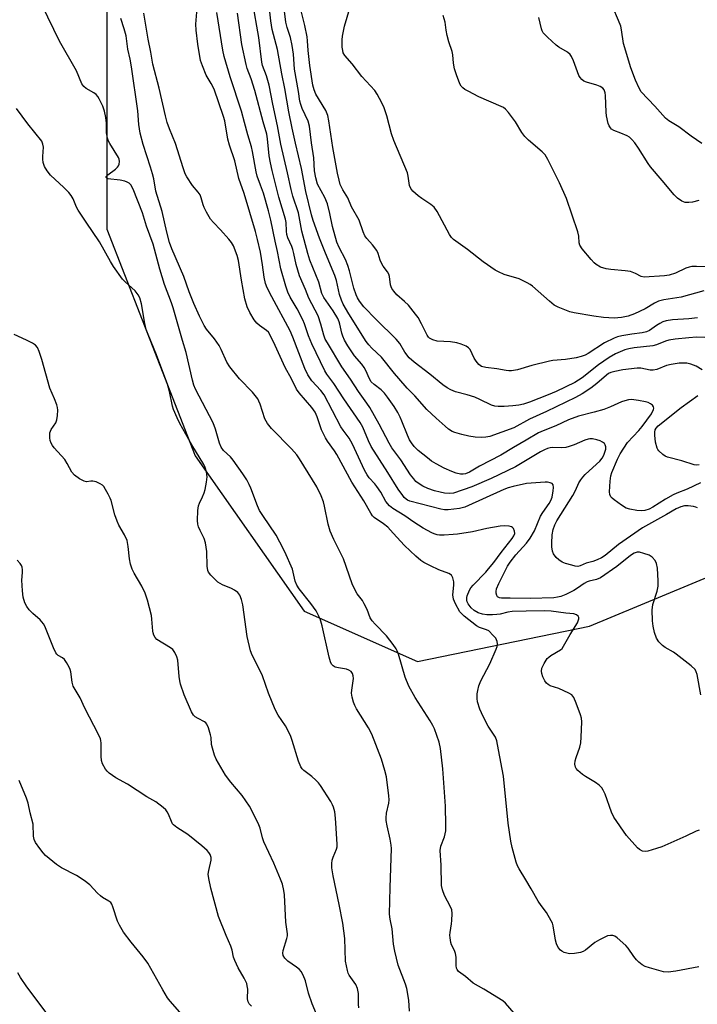
# Model space of a CAD drawing. Units: inches. Extents: x 1243766 to 1249766, y 529454 to 533455.
# Drawn here: x 1247106 to 1247324, y 531271 to 531589 of the extents above; entities that cross this region are included whole.
import ezdxf

# ---------------------------------------------------------------- set-up
doc = ezdxf.new("R2010")
doc.units = ezdxf.units.IN
doc.header["$MEASUREMENT"] = 0
doc.layers.add('NTRL-Trees', color=3, linetype='Continuous')
doc.layers.add('Undefined', color=1, linetype='Continuous')

msp = doc.modelspace()

# ---------------------------------------------------------------- linework, layer by layer
at = {"layer": 'NTRL-Trees'}
msp.add_lwpolyline([(1247134.02, 531628.08), (1247134.02, 531521.24), (1247162.42, 531448.21), (1247197.58, 531398.17), (1247234.1, 531381.94), (1247289.53, 531393.37), (1247441.46, 531456.47)], dxfattribs=at)
at = {"layer": 'Undefined'}
for points, elevation in [([(1247231.53, 531269.33), (1247231.24, 531272.81), (1247230.68, 531276.57), (1247230.21, 531277.98), (1247227.82, 531284.08), (1247226.73, 531288.62), (1247226.31, 531290.91), (1247225.89, 531295.86), (1247225.28, 531298.88), (1247225.06, 531300.56), (1247225.24, 531309.15), (1247225.71, 531321.65), (1247225.61, 531322.77), (1247225.29, 531324.72), (1247224.29, 531329.04), (1247224, 531330.71), (1247223.99, 531331.58), (1247224.14, 531333.05), (1247224.82, 531336.34), (1247224.93, 531337.36), (1247224.84, 531338.71), (1247224.06, 531344.83), (1247223.61, 531346.83), (1247222.54, 531350.48), (1247219.37, 531358.51), (1247218.31, 531360.62), (1247214.4, 531366.74), (1247213.85, 531367.76), (1247213.44, 531368.82), (1247213.01, 531370.46), (1247212.86, 531371.75), (1247212.92, 531372.77), (1247213.42, 531376.5), (1247213.37, 531377.33), (1247213.16, 531378.11), (1247212.75, 531378.72), (1247211.96, 531379.2), (1247211.19, 531379.44), (1247208.61, 531379.88), (1247207.53, 531380.16), (1247206.87, 531380.54), (1247206.39, 531381.12), (1247206.07, 531381.9), (1247205.68, 531383.32), (1247203.35, 531393.43), (1247202.69, 531395.68), (1247202.12, 531397.04), (1247201.39, 531398.29), (1247199.76, 531400.69), (1247196.02, 531405.39), (1247195.24, 531406.55), (1247194.73, 531407.87), (1247193.8, 531411.72), (1247191.37, 531417.25), (1247189.78, 531420.42), (1247188.53, 531422.63), (1247184.21, 531429.02), (1247183.21, 531430.66), (1247182.54, 531432.12), (1247180.39, 531437.76), (1247179.82, 531439.03), (1247179.06, 531440.45), (1247177.8, 531442.45), (1247174.73, 531446.81), (1247173.8, 531447.87), (1247171.56, 531449.98), (1247170.84, 531451), (1247170.33, 531452.31), (1247169.02, 531456.86), (1247168.22, 531458.89), (1247162.53, 531469.72), (1247162.03, 531471), (1247161.58, 531472.58), (1247159.59, 531481.5), (1247158.37, 531485.41), (1247155.38, 531495.95), (1247154.87, 531497.48), (1247152.63, 531503.41), (1247151.09, 531508.42), (1247148.89, 531516.42), (1247146.78, 531522.2), (1247145.54, 531526.49), (1247142.46, 531534.12), (1247141.71, 531535.53), (1247141.21, 531536.05), (1247140.57, 531536.46), (1247139.76, 531536.77), (1247138.32, 531537.11), (1247134.38, 531537.53), (1247133.98, 531537.67), (1247133.75, 531537.93), (1247133.85, 531538.23), (1247134.32, 531538.75), (1247136.85, 531540.64), (1247137.46, 531541.23), (1247137.78, 531541.71), (1247138, 531542.22), (1247138.08, 531543.04), (1247137.94, 531543.86), (1247137.73, 531544.38), (1247134.99, 531548.83), (1247134.6, 531549.6), (1247134.23, 531550.64), (1247133.88, 531552.26), (1247133.86, 531555.45), (1247133.66, 531557.21), (1247133.28, 531559.24), (1247132.69, 531560.88), (1247131.55, 531563.25), (1247131.1, 531563.99), (1247130.58, 531564.66), (1247129.81, 531565.22), (1247127.38, 531566.56), (1247126.61, 531567.25), (1247126.01, 531568.06), (1247124.24, 531572.29), (1247118.8, 531581.83), (1247109.39, 531601.2)], 386), ([(1247325.28, 531439.57), (1247320.94, 531437.45), (1247317.67, 531436.24), (1247316.45, 531435.67), (1247313.95, 531434.3), (1247309.88, 531431.65), (1247308.71, 531431.04), (1247307.32, 531430.64), (1247306.18, 531430.48), (1247304.74, 531430.61), (1247302.44, 531431.06), (1247301.33, 531431.42), (1247299.79, 531432.29), (1247297.42, 531434.06), (1247296.77, 531434.64), (1247296.41, 531435.07), (1247296.08, 531435.79), (1247295.93, 531436.59), (1247296.13, 531440.1), (1247296.33, 531441.82), (1247296.63, 531442.86), (1247298.48, 531447.19), (1247299.36, 531448.84), (1247301.77, 531452.54), (1247305.43, 531456.37), (1247306.5, 531457.63), (1247309.41, 531461.77), (1247310.13, 531463.15), (1247310.22, 531463.6), (1247310.15, 531464.02), (1247309.75, 531464.57), (1247309.17, 531465.03), (1247308.4, 531465.38), (1247307.58, 531465.64), (1247305.24, 531466.11), (1247303.76, 531466.3), (1247302.87, 531466.33), (1247302.02, 531466.23), (1247300.9, 531465.98), (1247299.83, 531465.62), (1247296.24, 531464.03), (1247294.09, 531463.21), (1247291.02, 531462.3), (1247285.94, 531461.04), (1247282.73, 531459.87), (1247278.63, 531457.89), (1247274.56, 531456.29), (1247273.07, 531455.59), (1247269.11, 531453.25), (1247264.96, 531450.95), (1247260.94, 531448.48), (1247254.1, 531444.85), (1247250.82, 531442.93), (1247249.55, 531442.4), (1247248.75, 531442.27), (1247247.91, 531442.33), (1247246.51, 531442.68), (1247245.18, 531443.17), (1247242.65, 531444.31), (1247240.11, 531445.65), (1247238.64, 531446.53), (1247237.27, 531447.56), (1247234.25, 531450), (1247233.05, 531451.26), (1247232.15, 531452.39), (1247231.56, 531453.34), (1247230.84, 531454.85), (1247229.08, 531459.42), (1247228.51, 531460.7), (1247227.74, 531462.18), (1247226.54, 531464.11), (1247224.47, 531467.14), (1247223.42, 531468.46), (1247222.42, 531469.45), (1247220.09, 531471.18), (1247219.15, 531472.11), (1247218.57, 531473.06), (1247217.43, 531475.76), (1247216.91, 531476.69), (1247216.12, 531477.77), (1247213.84, 531480.49), (1247211.68, 531483.72), (1247210.62, 531485.48), (1247209.99, 531486.78), (1247209.7, 531487.71), (1247209.09, 531490.64), (1247208.84, 531491.45), (1247208.39, 531492.51), (1247206.92, 531494.95), (1247203.94, 531499.27), (1247203.26, 531500.54), (1247202.28, 531504.14), (1247199.45, 531511.31), (1247198.77, 531513.38), (1247196.81, 531520.62), (1247195.8, 531526.49), (1247193.95, 531531.88), (1247193.39, 531534), (1247192.26, 531539.42), (1247190.05, 531548.65), (1247189.02, 531554.58), (1247187.45, 531561.54), (1247186.34, 531567.64), (1247185.49, 531570.71), (1247184.19, 531574.02), (1247183.9, 531575.08), (1247183.02, 531582.99), (1247180.91, 531594.59)], 398), ([(1247325.78, 531475.95), (1247323.84, 531477.07), (1247322.14, 531477.8), (1247320.85, 531478.1), (1247318.4, 531478.12), (1247315.78, 531477.69), (1247314.34, 531477.32), (1247311.13, 531476.09), (1247310.05, 531475.83), (1247308.99, 531475.87), (1247305.98, 531476.47), (1247304.84, 531476.52), (1247300.22, 531475.96), (1247297.7, 531475.45), (1247296.34, 531475.06), (1247295.64, 531474.72), (1247294.94, 531474.24), (1247291.85, 531471.56), (1247289.89, 531470.04), (1247287.17, 531468.24), (1247285, 531466.98), (1247275.69, 531462.52), (1247270.11, 531460.02), (1247265.12, 531457.29), (1247257.41, 531454.51), (1247256.11, 531454.25), (1247254.75, 531454.14), (1247252.68, 531454.29), (1247250.61, 531454.55), (1247248.33, 531455.11), (1247246.09, 531455.77), (1247245.3, 531456.11), (1247244.1, 531456.86), (1247243, 531457.74), (1247240.11, 531460.33), (1247237.13, 531463.2), (1247233.2, 531467.54), (1247230.77, 531470.06), (1247228.02, 531473.19), (1247226.67, 531474.77), (1247222.48, 531480.05), (1247219.4, 531482.93), (1247218.42, 531483.95), (1247217.59, 531485.09), (1247211.96, 531494.04), (1247210.18, 531497.15), (1247209.59, 531498.35), (1247209, 531500.27), (1247207.96, 531504.72), (1247207.48, 531506.35), (1247204.4, 531513.54), (1247202.56, 531518.37), (1247200.51, 531524.1), (1247199.98, 531525.94), (1247198.08, 531533.41), (1247196.68, 531540.82), (1247194.74, 531548.94), (1247193.69, 531553.8), (1247192.68, 531559.1), (1247191.38, 531566.57), (1247190.43, 531571.28), (1247189.03, 531579.18), (1247187.23, 531585.65), (1247186.85, 531588.43), (1247186.2, 531594.28)], 400), ([(1247326.63, 531486.38), (1247323.95, 531486.43), (1247321.44, 531486.24), (1247317.11, 531485.78), (1247315.09, 531485.46), (1247313.97, 531485.14), (1247311.04, 531483.98), (1247309.85, 531483.66), (1247303.83, 531483.07), (1247302.18, 531482.76), (1247300.85, 531482.4), (1247297.83, 531481.12), (1247295.86, 531479.96), (1247292.43, 531477.53), (1247287.15, 531473.33), (1247284.76, 531471.87), (1247278.74, 531468.99), (1247276.21, 531467.88), (1247270.11, 531465.49), (1247268.18, 531464.87), (1247266.77, 531464.57), (1247264.75, 531464.29), (1247262.03, 531464.11), (1247260.03, 531464.09), (1247258.98, 531464.24), (1247257.92, 531464.61), (1247254.17, 531466.41), (1247252.54, 531467.09), (1247250.06, 531467.93), (1247246.33, 531468.83), (1247244.81, 531469.46), (1247243.6, 531470.13), (1247242.2, 531471.16), (1247238.1, 531474.52), (1247233.05, 531478.38), (1247231.42, 531479.8), (1247229.97, 531481.68), (1247228.35, 531484.38), (1247227.16, 531485.86), (1247220.72, 531492.13), (1247216.77, 531496.22), (1247215.35, 531498.09), (1247214.79, 531499.1), (1247214.32, 531500.16), (1247213.61, 531502.24), (1247212.19, 531507.88), (1247211.66, 531509.57), (1247210.85, 531511.46), (1247208.85, 531515.33), (1247208.15, 531517.13), (1247206.71, 531522.15), (1247205.89, 531526.32), (1247205.05, 531529.39), (1247204.22, 531531.45), (1247201.92, 531535.82), (1247201.3, 531537.76), (1247200.9, 531540.07), (1247200.68, 531544.24), (1247199.91, 531549.05), (1247199.34, 531554.41), (1247198.83, 531556.11), (1247196.97, 531560.1), (1247196.46, 531561.43), (1247196.17, 531562.48), (1247195.74, 531565.62), (1247194.43, 531572.82), (1247194.1, 531577.65), (1247193.75, 531580.4), (1247193.2, 531583.01), (1247192.11, 531586.23), (1247191.7, 531587.95), (1247190.69, 531595.88)], 402), ([(1247324.25, 531492.74), (1247321.48, 531492.4), (1247316.26, 531492.06), (1247314.23, 531491.71), (1247313.14, 531491.36), (1247312.1, 531490.84), (1247311.11, 531490.23), (1247308.86, 531488.65), (1247307.84, 531488.15), (1247306.49, 531487.83), (1247303.08, 531487.45), (1247299.92, 531486.91), (1247298.51, 531486.58), (1247297.44, 531486.17), (1247294.37, 531484.68), (1247289.04, 531481.16), (1247288.06, 531480.69), (1247286.8, 531480.2), (1247285.15, 531479.81), (1247281.71, 531479.28), (1247277.65, 531478.95), (1247276.57, 531478.78), (1247270.88, 531477.31), (1247266.34, 531475.98), (1247264.33, 531475.64), (1247263.47, 531475.62), (1247262.64, 531475.71), (1247259.59, 531476.28), (1247256.07, 531476.73), (1247254.73, 531477.06), (1247254.26, 531477.31), (1247253.85, 531477.65), (1247252.93, 531478.69), (1247252.35, 531479.65), (1247251.02, 531482.46), (1247250.48, 531483.07), (1247249.77, 531483.52), (1247248.18, 531484.24), (1247246.78, 531484.68), (1247244.74, 531484.95), (1247240.38, 531485.21), (1247238.97, 531485.58), (1247237.97, 531486.12), (1247237.61, 531486.48), (1247237.15, 531487.13), (1247235.42, 531490.78), (1247234.29, 531492.76), (1247233.47, 531493.92), (1247231.14, 531496.76), (1247229.95, 531497.92), (1247227.39, 531500.16), (1247226.45, 531501.24), (1247225.8, 531502.16), (1247225.55, 531502.65), (1247225.34, 531503.38), (1247225.08, 531505.97), (1247224.86, 531506.73), (1247224.42, 531507.47), (1247223, 531509.38), (1247222.56, 531510.1), (1247222.06, 531511.31), (1247221.44, 531513.41), (1247220.95, 531514.38), (1247219.61, 531516.18), (1247217.77, 531518.25), (1247217.17, 531519.17), (1247216.6, 531520.45), (1247215.27, 531524.14), (1247212.87, 531528.5), (1247211.68, 531531.32), (1247210.06, 531533.96), (1247209.22, 531535.66), (1247208.81, 531537.04), (1247208.3, 531539.3), (1247206.79, 531547.58), (1247205.56, 531556.22), (1247205.22, 531557.94), (1247204.52, 531559.5), (1247201.34, 531564.81), (1247200.81, 531566.12), (1247200.42, 531567.67), (1247199.38, 531574.03), (1247198.88, 531578.81), (1247198.67, 531581.98), (1247198.52, 531583.25), (1247197.76, 531586.92), (1247195.83, 531594.61)], 404), ([(1247324.74, 531283.56), (1247317.28, 531282.15), (1247314.79, 531281.83), (1247313.37, 531282.01), (1247308.8, 531283.23), (1247307.42, 531283.72), (1247306.48, 531284.27), (1247305.38, 531285.08), (1247304.59, 531285.83), (1247303.74, 531286.95), (1247301.99, 531289.55), (1247301.24, 531290.42), (1247298.37, 531292.94), (1247297.66, 531293.42), (1247297.01, 531293.66), (1247296.3, 531293.71), (1247295.31, 531293.52), (1247292.73, 531292.31), (1247291.26, 531291.43), (1247288.16, 531288.97), (1247287.42, 531288.52), (1247286.62, 531288.2), (1247284.71, 531287.84), (1247283.05, 531287.77), (1247282.2, 531287.95), (1247281.37, 531288.23), (1247280.59, 531288.59), (1247280.12, 531288.91), (1247279.42, 531289.75), (1247278.82, 531291.03), (1247278.56, 531292.17), (1247277.76, 531296.8), (1247277.52, 531297.64), (1247277.18, 531298.4), (1247275.59, 531301.05), (1247273.88, 531303.32), (1247272.9, 531304.77), (1247270.75, 531308.66), (1247268.93, 531311.59), (1247266.88, 531315.14), (1247266.34, 531316.17), (1247265.89, 531317.28), (1247264.55, 531322.03), (1247264.1, 531324.02), (1247263.34, 531329.87), (1247261.82, 531345.05), (1247260.15, 531353.45), (1247259.69, 531356.42), (1247259.18, 531357.62), (1247256.89, 531361.13), (1247255.22, 531364.22), (1247254.11, 531366.64), (1247253.46, 531368.94), (1247253.3, 531370.09), (1247253.34, 531371.49), (1247253.49, 531372.62), (1247253.85, 531374.07), (1247254.49, 531375.68), (1247257.36, 531381.16), (1247259.43, 531385.97), (1247259.71, 531386.79), (1247259.83, 531387.62), (1247259.76, 531388.45), (1247259.57, 531388.96), (1247259.27, 531389.44), (1247258.5, 531390.35), (1247257.02, 531391.8), (1247256.31, 531392.2), (1247254.03, 531392.88), (1247253.05, 531393.41), (1247249.08, 531396.58), (1247248.22, 531397.39), (1247247.72, 531397.99), (1247246.28, 531400.51), (1247245.64, 531402.09), (1247245.49, 531403.46), (1247245.77, 531406.6), (1247245.78, 531407.64), (1247245.49, 531408.89), (1247244.99, 531409.75), (1247244.19, 531410.32), (1247240.91, 531411.55), (1247238.25, 531412.78), (1247236.16, 531413.84), (1247235.13, 531414.52), (1247233.55, 531415.88), (1247229.85, 531419.3), (1247226.27, 531423.35), (1247224.48, 531425.24), (1247223.1, 531426.35), (1247220.17, 531428.33), (1247219.62, 531428.91), (1247219.02, 531429.75), (1247216.77, 531433.74), (1247212.97, 531439.77), (1247208.1, 531448.63), (1247207.32, 531449.85), (1247205.09, 531452.96), (1247204.46, 531453.98), (1247203.19, 531456.63), (1247201.76, 531460.78), (1247201.07, 531462.27), (1247200.02, 531463.77), (1247195.98, 531468.49), (1247195.15, 531469.68), (1247193.49, 531473.01), (1247191.49, 531476.67), (1247188.27, 531483.79), (1247186.51, 531487.33), (1247186.04, 531488.04), (1247185.46, 531488.65), (1247183.15, 531490.23), (1247182.33, 531490.94), (1247181.44, 531492.1), (1247180.05, 531494.38), (1247179.25, 531496.29), (1247178.42, 531498.82), (1247177.37, 531504.81), (1247176.46, 531511.2), (1247175.97, 531512.81), (1247174.79, 531515.86), (1247174.2, 531516.99), (1247173.36, 531518.09), (1247170.65, 531521.06), (1247168.32, 531523.43), (1247167.45, 531524.52), (1247166.12, 531526.73), (1247165.32, 531528.25), (1247165.02, 531529.06), (1247164.42, 531531.33), (1247164.03, 531532.31), (1247163.42, 531533.18), (1247161.6, 531535.3), (1247159.74, 531538.09), (1247159.26, 531539.14), (1247158.56, 531541.07), (1247156.08, 531548.92), (1247154.22, 531553.55), (1247153.48, 531555.69), (1247152.89, 531557.77), (1247150.83, 531566.7), (1247148.84, 531574.48), (1247148.24, 531578.32), (1247147.34, 531582.47), (1247146.52, 531587.63), (1247145.89, 531590.87)], 390), ([(1247324.81, 531327.65), (1247323.82, 531327.26), (1247320.5, 531325.69), (1247312.76, 531322.26), (1247311.09, 531321.66), (1247308.24, 531320.84), (1247307.41, 531320.73), (1247306.61, 531320.89), (1247305.62, 531321.43), (1247304.97, 531321.97), (1247301.45, 531325.85), (1247297.33, 531331.82), (1247296.59, 531333.39), (1247294.49, 531339.22), (1247293.88, 531340.55), (1247293.42, 531341.28), (1247292.62, 531342.07), (1247291.46, 531342.94), (1247288.2, 531344.87), (1247287.24, 531345.52), (1247285.78, 531346.84), (1247285.24, 531347.46), (1247284.98, 531347.91), (1247284.77, 531348.87), (1247284.84, 531349.92), (1247285.17, 531351.04), (1247286.35, 531354.37), (1247286.7, 531355.78), (1247286.84, 531357.53), (1247287.03, 531362.5), (1247286.91, 531363.65), (1247286.59, 531364.78), (1247285.24, 531368.54), (1247284.45, 531370.34), (1247284.16, 531370.8), (1247283.78, 531371.19), (1247282.83, 531371.78), (1247279.64, 531373.23), (1247276.84, 531374.16), (1247276.13, 531374.54), (1247275.6, 531375.03), (1247275.14, 531375.69), (1247274.51, 531377), (1247274.12, 531378.09), (1247273.98, 531378.89), (1247274.18, 531379.8), (1247274.89, 531381.32), (1247275.87, 531382.88), (1247276.38, 531383.39), (1247277.06, 531383.91), (1247280.13, 531385.69), (1247280.65, 531386.19), (1247281.15, 531386.87), (1247283.29, 531390.61), (1247285.62, 531394.38), (1247286.08, 531395.68), (1247286.07, 531396.15), (1247285.86, 531396.58), (1247285.28, 531397.05), (1247284.47, 531397.27), (1247281.83, 531397.5), (1247277.19, 531398.14), (1247275.12, 531398.24), (1247269.14, 531398.19), (1247264.57, 531398.05), (1247263.19, 531397.88), (1247260.71, 531397.26), (1247259.64, 531397.08), (1247258.2, 531396.98), (1247256.4, 531397), (1247254.97, 531397.23), (1247253.6, 531397.66), (1247252.39, 531398.36), (1247251.35, 531399.23), (1247250.43, 531400.49), (1247250.12, 531401.19), (1247250.02, 531401.72), (1247250.02, 531402.57), (1247250.12, 531403.12), (1247250.87, 531404.94), (1247251.29, 531405.66), (1247252.04, 531406.59), (1247256.06, 531410.72), (1247257, 531411.78), (1247258.62, 531413.85), (1247261, 531417.09), (1247264.59, 531421.54), (1247265.15, 531422.47), (1247265.4, 531423.2), (1247265.38, 531423.92), (1247265.01, 531424.78), (1247264.71, 531425.1), (1247264.33, 531425.34), (1247263.59, 531425.56), (1247262.13, 531425.66), (1247260.66, 531425.61), (1247256.39, 531424.84), (1247251.81, 531423.78), (1247246.97, 531423), (1247245.54, 531422.85), (1247242.64, 531422.72), (1247241.2, 531422.71), (1247240.39, 531422.8), (1247239.42, 531423.06), (1247238.67, 531423.37), (1247235.95, 531424.88), (1247232.88, 531426.83), (1247229.97, 531428.9), (1247226.17, 531431.29), (1247225.08, 531432.14), (1247223.93, 531433.54), (1247222.24, 531436.47), (1247221, 531438.3), (1247220.31, 531439.18), (1247218.56, 531441.09), (1247217.82, 531442.12), (1247217.03, 531443.65), (1247213.2, 531451.94), (1247212.06, 531453.89), (1247210.15, 531456.48), (1247209.43, 531457.59), (1247204, 531467.86), (1247202.97, 531469.23), (1247200.04, 531472.44), (1247198.81, 531474.36), (1247197.8, 531476.41), (1247193.95, 531486.48), (1247193.12, 531488.49), (1247187.12, 531499.44), (1247185.69, 531502.38), (1247185.13, 531503.79), (1247184.69, 531505.77), (1247184.18, 531509.75), (1247183.55, 531513.86), (1247182.59, 531517.93), (1247181.9, 531520.48), (1247178.22, 531532.79), (1247176.51, 531537.61), (1247175.24, 531543.26), (1247173.49, 531548.34), (1247173.03, 531550.32), (1247171.98, 531556.13), (1247171.63, 531557.53), (1247168.55, 531566.36), (1247167.64, 531568.21), (1247166.05, 531570.9), (1247164.78, 531573.93), (1247164.21, 531575.62), (1247163.35, 531580.87), (1247162.76, 531585.37), (1247162.7, 531587.28), (1247162.98, 531591.17)], 392), ([(1247325.34, 531371.19), (1247324.12, 531377.8), (1247323.89, 531378.62), (1247323.5, 531379.35), (1247322.26, 531380.51), (1247317.44, 531384.27), (1247316.5, 531384.92), (1247313.89, 531386.46), (1247312.98, 531387.13), (1247311.82, 531388.3), (1247311.12, 531389.44), (1247310.46, 531391.34), (1247309.96, 531393.3), (1247309.81, 531395.06), (1247309.7, 531398.6), (1247309.76, 531399.41), (1247309.94, 531400.37), (1247311.25, 531404.62), (1247311.59, 531406.28), (1247311.64, 531408), (1247311.39, 531412.08), (1247311.12, 531413.49), (1247310.59, 531414.49), (1247309.68, 531415.58), (1247308.71, 531416.18), (1247307.03, 531416.81), (1247305.6, 531417.18), (1247304.81, 531417.18), (1247303.87, 531416.87), (1247302.7, 531416.1), (1247298.27, 531412.58), (1247293, 531408.91), (1247291.75, 531408.33), (1247289.4, 531407.89), (1247288.71, 531407.66), (1247287.77, 531407.12), (1247285.66, 531405.59), (1247284.44, 531404.84), (1247281.91, 531403.5), (1247280.29, 531402.89), (1247279.15, 531402.64), (1247278.03, 531402.52), (1247270.4, 531402.21), (1247263.92, 531402.41), (1247261.19, 531402.4), (1247260.47, 531402.5), (1247259.87, 531402.81), (1247259.61, 531403.21), (1247259.41, 531403.98), (1247259.39, 531404.54), (1247259.53, 531405.33), (1247260.26, 531407.06), (1247263.03, 531412.64), (1247263.93, 531414.01), (1247265.74, 531416.38), (1247269.15, 531420.08), (1247270.33, 531421.65), (1247271.79, 531424.06), (1247273.71, 531428.79), (1247274.49, 531430.02), (1247276.51, 531432.88), (1247277.07, 531433.86), (1247277.47, 531434.96), (1247277.82, 531436.9), (1247277.9, 531437.99), (1247277.74, 531438.93), (1247277.47, 531439.27), (1247276.81, 531439.58), (1247276.01, 531439.72), (1247275.16, 531439.73), (1247269.21, 531439.27), (1247264.9, 531438.34), (1247263.25, 531437.89), (1247261.91, 531437.38), (1247249.33, 531431.69), (1247247.65, 531431.28), (1247243.94, 531430.79), (1247242.79, 531430.8), (1247241.65, 531431.02), (1247231.63, 531433.63), (1247230.84, 531433.95), (1247230.42, 531434.22), (1247229.83, 531434.76), (1247229.31, 531435.41), (1247227.86, 531437.49), (1247224.57, 531442.85), (1247219.17, 531451.21), (1247218.25, 531453.04), (1247216.43, 531457.47), (1247215.62, 531458.98), (1247210.35, 531466.6), (1247207.13, 531471.53), (1247204.92, 531474.52), (1247204.2, 531475.67), (1247200.07, 531484.28), (1247199, 531486.95), (1247197.67, 531490.73), (1247197.12, 531492.05), (1247195.29, 531495.6), (1247193.03, 531499.41), (1247192.32, 531500.96), (1247191.68, 531502.88), (1247190.11, 531508.52), (1247189.02, 531514.11), (1247188.24, 531517.35), (1247186.8, 531524.16), (1247186.08, 531527.18), (1247184.44, 531532.84), (1247183.56, 531535.5), (1247182.49, 531538.35), (1247182.08, 531539.69), (1247180.96, 531546.3), (1247180.64, 531547.75), (1247179.39, 531551.68), (1247178.41, 531555.66), (1247177.42, 531559.29), (1247173.74, 531570.4), (1247171.85, 531576.96), (1247171.34, 531578.98), (1247169.46, 531591.07)], 394), ([(1247324.25, 531431.43), (1247323.77, 531431.67), (1247322.95, 531431.9), (1247321.23, 531432.15), (1247320.12, 531432.13), (1247318.86, 531431.82), (1247317.41, 531431.16), (1247314.31, 531429.33), (1247308.44, 531426.12), (1247306.61, 531425.01), (1247298.84, 531419.62), (1247294.52, 531416.1), (1247293.39, 531415.39), (1247291.91, 531414.67), (1247290.6, 531414.19), (1247288.45, 531413.67), (1247286.53, 531412.75), (1247285.74, 531412.57), (1247284.9, 531412.67), (1247283.76, 531412.96), (1247281.76, 531413.57), (1247280.69, 531414), (1247279.63, 531414.67), (1247278.8, 531415.49), (1247277.93, 531416.65), (1247277.61, 531417.46), (1247277.36, 531418.92), (1247277.31, 531420.11), (1247277.47, 531422.78), (1247277.79, 531424.45), (1247278.32, 531426), (1247278.94, 531427.28), (1247284.12, 531435.5), (1247284.96, 531437.04), (1247286.1, 531439.52), (1247286.65, 531440.49), (1247287.31, 531441.4), (1247288.08, 531442.24), (1247291.77, 531445.5), (1247292.82, 531446.54), (1247293.55, 531447.47), (1247294.07, 531448.41), (1247294.46, 531449.38), (1247294.71, 531450.38), (1247294.73, 531451.13), (1247294.58, 531451.81), (1247294.33, 531452.2), (1247293.68, 531452.67), (1247292.91, 531453.04), (1247291.81, 531453.42), (1247290.42, 531453.72), (1247289.62, 531453.74), (1247289.08, 531453.65), (1247287.98, 531453.27), (1247284.5, 531451.77), (1247282.9, 531451.19), (1247281.82, 531450.9), (1247280.37, 531450.79), (1247277.63, 531450.95), (1247276.78, 531450.85), (1247275.97, 531450.62), (1247274.95, 531450.17), (1247273.68, 531449.49), (1247265.66, 531444.71), (1247257.82, 531440.91), (1247251.61, 531438.23), (1247245.64, 531436.2), (1247244.51, 531436.06), (1247242.79, 531436.18), (1247241.41, 531436.47), (1247239.51, 531437), (1247237.39, 531437.73), (1247235.82, 531438.44), (1247234.62, 531439.17), (1247233.59, 531440.01), (1247232.85, 531440.82), (1247231.84, 531442.15), (1247228.74, 531446.97), (1247225.83, 531450.86), (1247224.96, 531452.35), (1247221.75, 531458.43), (1247218.78, 531463.76), (1247217.8, 531465.21), (1247215.06, 531468.91), (1247212.48, 531472.9), (1247209.69, 531476.88), (1247205.05, 531484.59), (1247204.38, 531485.87), (1247203.87, 531487.16), (1247202.96, 531490.69), (1247202.05, 531493.38), (1247199.07, 531499), (1247197.98, 531501.86), (1247196.04, 531506.24), (1247194.96, 531509.86), (1247194.29, 531513.47), (1247193.97, 531514.72), (1247193.61, 531515.73), (1247192.33, 531518.52), (1247192, 531519.55), (1247191.84, 531520.61), (1247191.73, 531523.45), (1247191.6, 531524.46), (1247189.37, 531531.55), (1247187.26, 531540.2), (1247186.73, 531542.68), (1247186.35, 531544.91), (1247185.82, 531550.33), (1247185.53, 531551.84), (1247184.36, 531555.9), (1247181.68, 531565.98), (1247180.5, 531569.66), (1247179.25, 531573.07), (1247178.87, 531574.36), (1247177.52, 531580.74), (1247176.09, 531590.84)], 396), ([(1247326.34, 531501.41), (1247319, 531499.33), (1247313.46, 531498.49), (1247311.73, 531498.08), (1247310.4, 531497.47), (1247307.37, 531495.62), (1247303.99, 531494.03), (1247301.91, 531493.26), (1247300.86, 531492.97), (1247299.75, 531492.78), (1247297.48, 531492.61), (1247293.99, 531492.82), (1247290.87, 531493.2), (1247284.53, 531494.33), (1247283.12, 531494.65), (1247282.04, 531495.01), (1247279.41, 531496.14), (1247278.14, 531496.8), (1247276.61, 531498.02), (1247271.14, 531502.92), (1247270.43, 531503.43), (1247269.42, 531504), (1247266.79, 531505.24), (1247261.98, 531506.7), (1247260.13, 531507.47), (1247259.11, 531508.02), (1247255.23, 531510.69), (1247250.16, 531514.76), (1247245.68, 531517.95), (1247245.06, 531518.56), (1247244.4, 531519.5), (1247240.39, 531526.91), (1247239.46, 531528.33), (1247238.37, 531529.23), (1247235.47, 531531.12), (1247234.3, 531531.97), (1247232.59, 531533.47), (1247231.92, 531534.33), (1247231.56, 531535.39), (1247231.1, 531538.33), (1247230.83, 531539.47), (1247226.45, 531549.86), (1247225.76, 531551.97), (1247224.22, 531557.74), (1247223.31, 531560.41), (1247222.63, 531561.98), (1247221.11, 531564.78), (1247220.32, 531565.98), (1247216.14, 531570.43), (1247213.01, 531574.56), (1247210.71, 531577.21), (1247210.19, 531578.05), (1247209.98, 531578.79), (1247209.86, 531579.94), (1247209.82, 531582.3), (1247209.92, 531583.48), (1247210.56, 531586.7), (1247212.3, 531592.52)], 406), ([(1247325.71, 531548.86), (1247322.26, 531551.28), (1247318.3, 531554.24), (1247315.08, 531556.16), (1247314.02, 531557), (1247310.54, 531560.85), (1247306.16, 531565.48), (1247305.45, 531566.67), (1247304.27, 531569.25), (1247302.81, 531573.21), (1247300.48, 531581.13), (1247299.79, 531585.49), (1247299.53, 531586.63), (1247298.83, 531588.51), (1247297.04, 531592.84)], 412), ([(1247265.27, 531268.67), (1247262.41, 531271.83), (1247261.55, 531272.59), (1247255.46, 531276.42), (1247252.02, 531278.32), (1247249.55, 531280.51), (1247247.32, 531282.12), (1247246.83, 531282.69), (1247246.66, 531283.19), (1247246.56, 531284.03), (1247246.52, 531286.7), (1247246.33, 531287.82), (1247245.95, 531288.87), (1247245.05, 531290.64), (1247244.82, 531291.46), (1247244.59, 531292.88), (1247244.53, 531293.74), (1247244.58, 531294.59), (1247245.04, 531297.39), (1247245.15, 531298.52), (1247245.21, 531300.78), (1247245.12, 531301.89), (1247244.75, 531302.96), (1247242.76, 531306.58), (1247242.12, 531308.41), (1247241.86, 531309.8), (1247241.67, 531316.36), (1247241.39, 531321.01), (1247241.62, 531322.48), (1247242.74, 531325.45), (1247243.17, 531327.42), (1247243.22, 531329.18), (1247243.11, 531335.36), (1247242.27, 531347.41), (1247241.46, 531353.93), (1247241.05, 531355.95), (1247239.52, 531360.28), (1247239.06, 531361.34), (1247238.19, 531362.88), (1247233.32, 531370.4), (1247231.31, 531374.02), (1247230.13, 531376.89), (1247227.95, 531384.31), (1247227.57, 531385.37), (1247227.22, 531386.04), (1247226.24, 531387.47), (1247224.11, 531390.22), (1247220.4, 531393.96), (1247219.46, 531395.03), (1247218.88, 531396.04), (1247217.83, 531398.76), (1247216.93, 531400.58), (1247216.33, 531401.57), (1247214.67, 531403.77), (1247213.63, 531405.58), (1247213.09, 531406.95), (1247210.26, 531415.02), (1247207.09, 531421.24), (1247205.99, 531424), (1247205.28, 531426.24), (1247204.13, 531431.99), (1247203.77, 531433.42), (1247203.01, 531435.32), (1247201.63, 531438.24), (1247196.11, 531447.24), (1247195.22, 531448.52), (1247193.53, 531450.5), (1247187.08, 531457.08), (1247185.73, 531458.64), (1247184.9, 531460.17), (1247183.41, 531464.83), (1247183, 531465.83), (1247182.6, 531466.55), (1247180.93, 531468.77), (1247176.72, 531473.06), (1247173.63, 531476.87), (1247172.69, 531478.42), (1247170.87, 531482.45), (1247170.18, 531483.75), (1247168.66, 531485.91), (1247166.17, 531489.04), (1247165.37, 531490.19), (1247163.83, 531493.23), (1247162.09, 531497.31), (1247160.58, 531501.04), (1247158.81, 531506.07), (1247154.99, 531514.95), (1247154.23, 531516.95), (1247153.32, 531520.29), (1247151.79, 531526.95), (1247149.83, 531533.46), (1247149.11, 531537.53), (1247148.74, 531539.14), (1247148.12, 531541.26), (1247145.75, 531548.52), (1247144.74, 531552.17), (1247144.32, 531555.03), (1247144.01, 531559.36), (1247141.96, 531573.53), (1247141.5, 531576.05), (1247140.79, 531579.28), (1247140.19, 531583.53), (1247139.62, 531585.78), (1247138.56, 531589.1)], 388), ([(1247330.44, 531509.16), (1247323.95, 531509.26), (1247322.47, 531509.22), (1247321.62, 531509.05), (1247320.52, 531508.69), (1247317.17, 531507.13), (1247315.1, 531506.47), (1247313.65, 531506.27), (1247307.06, 531505.81), (1247306.11, 531506.01), (1247304.33, 531507.03), (1247302.67, 531507.58), (1247300.95, 531507.89), (1247296.33, 531508.24), (1247294.91, 531508.44), (1247293.08, 531509.06), (1247291.63, 531509.85), (1247290.97, 531510.4), (1247289.98, 531511.47), (1247287.12, 531514.95), (1247286.38, 531516.11), (1247286.18, 531516.91), (1247286.01, 531519.03), (1247285.7, 531520.36), (1247282.03, 531531.16), (1247279.83, 531536.19), (1247276.1, 531543.7), (1247275.21, 531545.17), (1247274.22, 531546.22), (1247269.85, 531549.95), (1247268.66, 531551.13), (1247267.67, 531552.46), (1247265.64, 531555.88), (1247263.41, 531558.89), (1247262.46, 531559.95), (1247261.8, 531560.43), (1247261.06, 531560.83), (1247253.84, 531563.9), (1247250.39, 531565.72), (1247249.36, 531566.32), (1247248.65, 531566.84), (1247248.17, 531567.38), (1247247.75, 531568.07), (1247246.6, 531570.99), (1247245.98, 531572.88), (1247245.63, 531574.73), (1247245.43, 531577.47), (1247245.26, 531578.51), (1247244.22, 531581.66), (1247243.67, 531583.68), (1247243.28, 531585.42), (1247242.96, 531587.95), (1247242.3, 531590.12)], 408), ([(1247324.74, 531530.51), (1247322.68, 531529.95), (1247321.5, 531529.85), (1247320.34, 531529.91), (1247319.27, 531530.3), (1247317.82, 531531.27), (1247316.79, 531532.32), (1247312.9, 531536.98), (1247309.12, 531541.32), (1247308.34, 531542.47), (1247305.32, 531547.41), (1247304.11, 531549.07), (1247303.14, 531550.21), (1247302.38, 531550.88), (1247301.65, 531551.31), (1247299.57, 531552.25), (1247297.31, 531553.05), (1247296.6, 531553.49), (1247296.21, 531553.88), (1247295.83, 531554.58), (1247295.54, 531555.36), (1247294.93, 531557.82), (1247294.84, 531558.97), (1247294.69, 531564.33), (1247294.57, 531565.2), (1247294.2, 531566.17), (1247293.76, 531566.74), (1247292.94, 531567.26), (1247291.88, 531567.64), (1247288.47, 531568.63), (1247287.69, 531568.99), (1247287.04, 531569.5), (1247286.49, 531570.11), (1247286.04, 531570.82), (1247284.31, 531575.52), (1247283.7, 531576.87), (1247283.24, 531577.59), (1247282.36, 531578.35), (1247279.64, 531579.93), (1247278.71, 531580.6), (1247275.92, 531583.12), (1247274.61, 531584.56), (1247274.25, 531585.16), (1247273.98, 531585.87), (1247273.13, 531589.45)], 410), ([(1247215.15, 531270.41), (1247215.07, 531271.52), (1247215.09, 531274.96), (1247214.77, 531276.57), (1247214.19, 531277.83), (1247212.11, 531280.84), (1247211.76, 531281.57), (1247211.51, 531282.37), (1247210.94, 531285.43), (1247210.64, 531292.75), (1247210.02, 531297.65), (1247208.9, 531303.69), (1247206.88, 531312.85), (1247206.51, 531315.47), (1247206.47, 531316.9), (1247206.63, 531317.93), (1247206.94, 531318.94), (1247208.02, 531321.52), (1247208.18, 531322.24), (1247208.24, 531323.01), (1247207.84, 531328.29), (1247207.69, 531331.51), (1247207.42, 531333.57), (1247207.08, 531334.99), (1247206.71, 531335.79), (1247206.12, 531336.81), (1247202.87, 531341.99), (1247202.21, 531342.91), (1247201.38, 531343.75), (1247200.03, 531344.92), (1247197.44, 531346.85), (1247196.91, 531347.4), (1247196.48, 531348.03), (1247195.77, 531349.81), (1247193.75, 531356.47), (1247193.16, 531358.12), (1247191.57, 531361.18), (1247189.18, 531364.72), (1247188.24, 531366.51), (1247186.09, 531371.78), (1247184.11, 531377.36), (1247183.18, 531379.39), (1247180.85, 531384.01), (1247180.33, 531385.36), (1247179.2, 531389.98), (1247177.84, 531400.22), (1247177.37, 531401.93), (1247176.83, 531403.3), (1247176.2, 531404.18), (1247175.16, 531404.99), (1247174.16, 531405.5), (1247171.23, 531406.68), (1247169.81, 531407.57), (1247168.75, 531408.46), (1247167.51, 531409.76), (1247166.81, 531410.71), (1247166.53, 531411.32), (1247166.34, 531412.73), (1247166.22, 531417.42), (1247165.82, 531420.21), (1247165.4, 531421.55), (1247164.12, 531424.12), (1247163.57, 531425.39), (1247163.34, 531426.18), (1247163.24, 531427.35), (1247163.34, 531430.64), (1247163.53, 531432.1), (1247163.81, 531432.93), (1247164.86, 531435.04), (1247165.39, 531436.31), (1247165.71, 531437.41), (1247166.17, 531439.7), (1247166.36, 531441.42), (1247166.09, 531443.07), (1247165.69, 531444.42), (1247165.26, 531445.39), (1247161.41, 531451.73), (1247157.57, 531458.64), (1247156.64, 531460.48), (1247155.47, 531463.16), (1247155.15, 531464.24), (1247154.23, 531469), (1247153.56, 531471.28), (1247150.05, 531480.78), (1247147.28, 531487.31), (1247146.7, 531488.92), (1247146.24, 531490.84), (1247145.18, 531497.24), (1247144.64, 531499.12), (1247144.13, 531500.06), (1247143.12, 531501.35), (1247139.87, 531504.3), (1247139.06, 531505.14), (1247136.13, 531509.29), (1247135.21, 531510.8), (1247131.7, 531517.24), (1247127.31, 531523.53), (1247124.77, 531527.38), (1247124.23, 531528.39), (1247123.18, 531531.07), (1247122.54, 531532.16), (1247121.81, 531533.04), (1247120.21, 531534.71), (1247115.92, 531538.72), (1247114.8, 531540.02), (1247113.97, 531541.45), (1247113.52, 531542.74), (1247113.37, 531543.86), (1247113.36, 531544.7), (1247113.59, 531547.65), (1247113.44, 531548.65), (1247113.04, 531549.6), (1247108.54, 531555.23), (1247104.95, 531560.14)], 384), ([(1247204.23, 531261.87), (1247200.18, 531271.7), (1247198.99, 531275.14), (1247198.02, 531279.07), (1247197.25, 531280.88), (1247196.57, 531282.09), (1247196.04, 531282.72), (1247195.16, 531283.42), (1247192.32, 531285.39), (1247191.37, 531286.36), (1247190.81, 531287.23), (1247190.69, 531287.97), (1247190.81, 531288.79), (1247191.99, 531292.75), (1247192.17, 531293.61), (1247192.2, 531294.18), (1247191.66, 531297.98), (1247191.2, 531306.72), (1247191.05, 531308.18), (1247190.58, 531310.19), (1247190, 531311.85), (1247187.77, 531316.94), (1247184.58, 531323.88), (1247184.17, 531325.18), (1247183.41, 531328.26), (1247183.02, 531329.36), (1247180.96, 531333.56), (1247179.92, 531335.33), (1247177.61, 531338.73), (1247174, 531343.12), (1247172.27, 531345.35), (1247169.28, 531350.5), (1247168.69, 531351.83), (1247168, 531354.06), (1247167.78, 531355.2), (1247167.61, 531357.5), (1247167.45, 531358.35), (1247166.78, 531360.55), (1247166.23, 531361.82), (1247165.91, 531362.24), (1247165.49, 531362.57), (1247163.42, 531363.54), (1247162.48, 531364.12), (1247161.9, 531364.69), (1247161.33, 531365.69), (1247158.97, 531371.17), (1247157.77, 531374.68), (1247157.52, 531375.78), (1247157.32, 531377.17), (1247156.84, 531382.39), (1247156.53, 531383.51), (1247155.88, 531384.83), (1247155.22, 531385.78), (1247154.56, 531386.36), (1247150.17, 531389.08), (1247149.62, 531389.68), (1247149.2, 531390.42), (1247148.89, 531391.21), (1247148.78, 531391.78), (1247148.56, 531395.65), (1247148.42, 531396.83), (1247147.13, 531401.72), (1247146.31, 531403.97), (1247145.29, 531406.24), (1247142.84, 531410.43), (1247142.21, 531411.71), (1247141.69, 531413.36), (1247141.3, 531415.05), (1247140.92, 531419.03), (1247140.52, 531420.95), (1247139.71, 531422.73), (1247137.89, 531425.89), (1247137.3, 531427.14), (1247136.62, 531429.19), (1247135.44, 531433.8), (1247135.14, 531434.62), (1247134.48, 531435.91), (1247133.63, 531437.42), (1247133, 531438.36), (1247132.62, 531438.77), (1247131.91, 531439.24), (1247130.57, 531439.8), (1247129.46, 531440.08), (1247128.91, 531440.09), (1247127.46, 531439.89), (1247126.72, 531440.02), (1247125.21, 531440.8), (1247123.56, 531441.97), (1247122.74, 531442.99), (1247121.23, 531445.81), (1247120.45, 531447.03), (1247117.06, 531450.85), (1247116.52, 531451.55), (1247116.09, 531452.31), (1247115.81, 531453.15), (1247115.64, 531454.02), (1247115.69, 531455.6), (1247116.03, 531456.73), (1247117.54, 531458.89), (1247117.94, 531459.87), (1247118.12, 531461.27), (1247118.18, 531462.97), (1247118.11, 531463.81), (1247117.9, 531464.65), (1247117.16, 531466.57), (1247115.66, 531470.02), (1247113.08, 531479.28), (1247112.26, 531481.82), (1247111.67, 531483.13), (1247110.99, 531483.92), (1247110.08, 531484.52), (1247108.09, 531485.54), (1247104.17, 531487.36)], 382), ([(1247324.84, 531445.35), (1247324.01, 531445.19), (1247323.18, 531445.3), (1247319.27, 531446.66), (1247314.58, 531447.81), (1247313.83, 531448.17), (1247313.12, 531448.67), (1247311.84, 531449.81), (1247311.51, 531450.25), (1247311.27, 531450.74), (1247310.79, 531452.62), (1247310.48, 531454.86), (1247310.5, 531455.87), (1247310.66, 531456.56), (1247310.96, 531457.18), (1247311.58, 531457.94), (1247319.01, 531463.77), (1247324.36, 531467.71)], 400), ([(1247180.66, 531270.87), (1247179.89, 531271.61), (1247179.5, 531272.27), (1247179.34, 531273.31), (1247179.4, 531276.38), (1247179.27, 531277.4), (1247179.06, 531278.18), (1247178.26, 531279.96), (1247176.28, 531283.21), (1247175.2, 531285.62), (1247174.86, 531286.71), (1247174.39, 531288.9), (1247173.95, 531290.27), (1247172.44, 531293.68), (1247170.01, 531299.74), (1247167.52, 531308.97), (1247166.84, 531312.02), (1247166.69, 531313.4), (1247166.85, 531314.65), (1247167.67, 531317.94), (1247167.66, 531318.75), (1247167.31, 531319.78), (1247166.86, 531320.46), (1247166.31, 531321.08), (1247164.64, 531322.6), (1247160.07, 531326.17), (1247156.57, 531328.44), (1247155.54, 531329.28), (1247155.21, 531329.66), (1247154.79, 531330.4), (1247153.86, 531332.77), (1247153.5, 531333.5), (1247152.99, 531334.16), (1247152.12, 531334.93), (1247149.75, 531336.7), (1247146.92, 531338.31), (1247140.62, 531342.39), (1247136.9, 531344.44), (1247134.77, 531346.03), (1247134.13, 531346.64), (1247133.63, 531347.31), (1247132.66, 531349.03), (1247132.31, 531350.08), (1247132.21, 531351.48), (1247132.22, 531355.66), (1247132.1, 531356.53), (1247131.93, 531357.09), (1247131.31, 531358.43), (1247126.96, 531366.88), (1247125.37, 531370.26), (1247123.22, 531373.97), (1247122.85, 531375.28), (1247122.42, 531378.61), (1247122.21, 531379.35), (1247121.86, 531380.15), (1247121.01, 531381.69), (1247120.37, 531382.62), (1247119.76, 531383.14), (1247118.39, 531383.85), (1247117.89, 531384.31), (1247117.58, 531384.76), (1247116.86, 531386.33), (1247114.52, 531392.32), (1247114.04, 531393.34), (1247113.6, 531394.06), (1247112.51, 531395.36), (1247110.2, 531397.41), (1247109.01, 531398.59), (1247108.23, 531399.68), (1247107.63, 531400.86), (1247107.11, 531402.7), (1247106.84, 531404.7), (1247106.61, 531408.22), (1247106.82, 531410.67), (1247106.82, 531411.51), (1247106.69, 531412.34), (1247106.5, 531412.86), (1247106.05, 531413.55), (1247105.13, 531414.65)], 380), ([(1247158.31, 531268.06), (1247154.4, 531272.52), (1247153.55, 531273.61), (1247152.03, 531276.11), (1247147.18, 531284.77), (1247145.72, 531286.77), (1247141.85, 531291.56), (1247139.42, 531294.77), (1247138.08, 531297.03), (1247137.43, 531298.33), (1247135.97, 531302.92), (1247135.63, 531303.72), (1247135.25, 531304.27), (1247134.67, 531304.76), (1247132.64, 531305.92), (1247131.92, 531306.43), (1247131.06, 531307.26), (1247128.58, 531309.95), (1247126.7, 531311.39), (1247124.23, 531313.03), (1247119.46, 531315.45), (1247117.78, 531316.53), (1247114.25, 531319.48), (1247113.48, 531320.34), (1247112.42, 531321.73), (1247111.07, 531323.6), (1247110.56, 531324.6), (1247110.38, 531325.66), (1247110.26, 531329.58), (1247109.35, 531333.19), (1247108.7, 531336.27), (1247108.15, 531337.89), (1247105.77, 531343.66)], 378), ([(1247115.13, 531268.01), (1247108.23, 531277.16), (1247106.21, 531280.1), (1247105.3, 531281.63)], 376)]:
    msp.add_lwpolyline(points, dxfattribs=dict(at, elevation=elevation))

doc.saveas('drawing.dxf')
